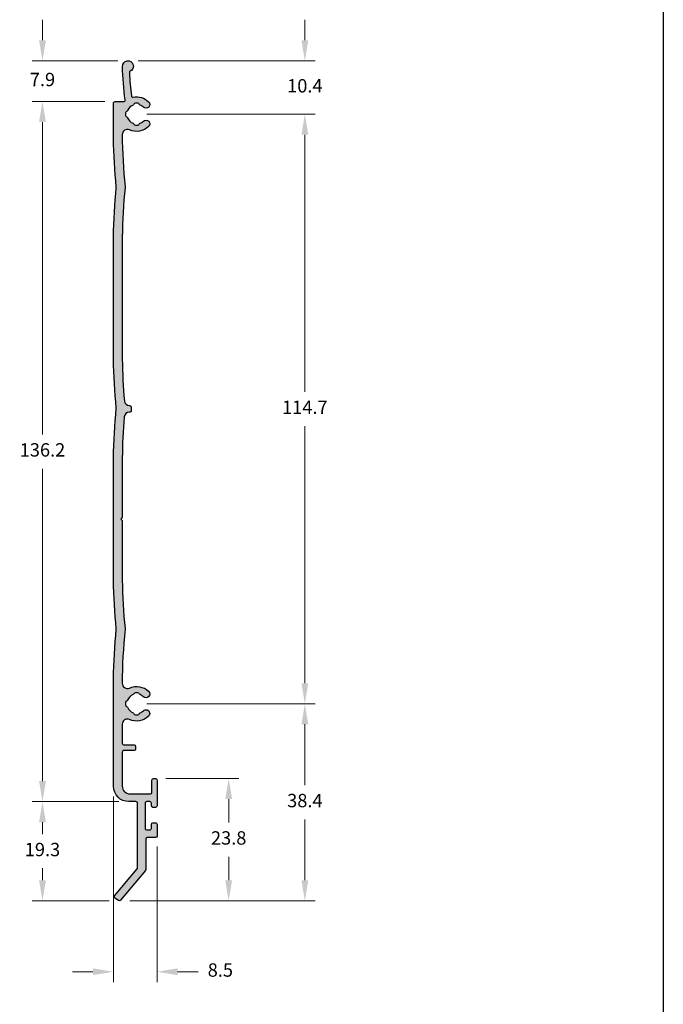
# Model space of a CAD drawing. Units: millimetres. Extents: x 16 to 2600, y 6 to 303.
# Drawn here: x 1473 to 1535, y 146 to 242 of the extents above; entities that cross this region are included whole.
import ezdxf

# ---------------------------------------------------------------- set-up
doc = ezdxf.new("R2010")
doc.units = ezdxf.units.MM
doc.layers.add('@ERUS', color=7, linetype='Continuous', true_color=0xeb3e1b)
doc.layers.add('@PRETO', color=7, linetype='Continuous')
doc.styles.add('Perfil-01', font='txt', dxfattribs={"height": 1.3})
doc.dimstyles.new('New_Cota-Perfil 1-2', dxfattribs={"dimtxt": 1.8, "dimasz": 2, "dimexe": 1, "dimexo": 1, "dimgap": 1, "dimtad": 0, "dimtih": 1, "dimtoh": 1, "dimdec": 1, "dimlfac": 2, "dimzin": 11, "dimdsep": 46, "dimtxsty": 'Perfil-01', "dimcen": 0.09, "dimadec": 1, "dimazin": 3, "dimtfac": 1, "dimtdec": 1, "dimtofl": 0, "dimtmove": 0, "dimatfit": 1, "dimfxl": 1, "dimfrac": 2, "dimtzin": 11, "dimlwd": 0, "dimlwe": 0, "dimarcsym": 0})

# ---------------------------------------------------------------- blocks, each defined once
blk = doc.blocks.new('*D103')
at = {"layer": '@PRETO', "color": 0, "lineweight": 0}
for p, q in [((1474.952717609633, 240.2514106640572), (1474.952717609633, 242.2514106640572)), ((1482.266965532783, 238.2514106640572), (1473.952717609633, 238.2514106640572)), ((1481.01301898417, 234.2886506530484), (1473.952717609633, 234.2886506530484)), ((1474.952717609633, 232.2886506530484), (1474.952717609633, 230.2886506530484))]:
    blk.add_line(p, q, dxfattribs=at)
at = {"layer": '@PRETO', "color": 0}
for points in [[(1474.619384276299, 240.2514106640572), (1475.286050942966, 240.2514106640572), (1474.952717609633, 238.2514106640572)], [(1475.286050942966, 232.2886506530484), (1474.619384276299, 232.2886506530484), (1474.952717609633, 234.2886506530484)]]:
    blk.add_solid(points, dxfattribs=at)
at = {"layer": 'Defpoints', "color": 0}
for p in [(1483.266965532783, 238.2514106640572), (1474.952717609633, 234.2886506530484), (1482.01301898417, 234.2886506530484)]:
    blk.add_point(p, dxfattribs=at)
at = {"layer": '@PRETO', "color": 0, "insert": (1474.952717609633, 236.2700306585528), "char_height": 1.3, "attachment_point": 5, "style": 'Perfil-01'}
blk.add_mtext('7.9', dxfattribs=at)
blk = doc.blocks.new('*D104')
at = {"layer": '@PRETO', "color": 0, "lineweight": 0}
for p, q in [((1481.013018984171, 234.2886506530484), (1473.952717609633, 234.2886506530484)), ((1474.952717609633, 232.2886506530484), (1474.952717609633, 201.8873662815773)), ((1474.952717609633, 168.1675104815347), (1474.952717609633, 198.5687948530058)), ((1482.363023561947, 166.1675104815347), (1473.952717609633, 166.1675104815347))]:
    blk.add_line(p, q, dxfattribs=at)
at = {"layer": '@PRETO', "color": 0}
for points in [[(1475.286050942966, 232.2886506530484), (1474.6193842763, 232.2886506530484), (1474.952717609633, 234.2886506530484)], [(1474.6193842763, 168.1675104815347), (1475.286050942966, 168.1675104815347), (1474.952717609633, 166.1675104815347)]]:
    blk.add_solid(points, dxfattribs=at)
at = {"layer": 'Defpoints', "color": 0}
for p in [(1482.013018984171, 234.2886506530484), (1474.952717609633, 166.1675104815347), (1483.363023561947, 166.1675104815347)]:
    blk.add_point(p, dxfattribs=at)
at = {"layer": '@PRETO', "color": 0, "insert": (1474.952717609633, 200.2280805672916), "char_height": 1.3, "attachment_point": 5, "style": 'Perfil-01'}
blk.add_mtext('136.2', dxfattribs=at)
blk = doc.blocks.new('*D105')
at = {"layer": '@PRETO', "color": 0, "lineweight": 0}
for p, q in [((1482.363023561947, 166.1675104815347), (1473.952717609633, 166.1675104815347)), ((1474.952717609633, 164.1675104815347), (1474.952717609633, 162.9998074999467)), ((1474.952717609633, 158.5135330897872), (1474.952717609633, 159.6812360713753)), ((1481.440797882467, 156.5135330897872), (1473.952717609633, 156.5135330897872))]:
    blk.add_line(p, q, dxfattribs=at)
at = {"layer": '@PRETO', "color": 0}
for points in [[(1475.286050942966, 164.1675104815347), (1474.6193842763, 164.1675104815347), (1474.952717609633, 166.1675104815347)], [(1474.6193842763, 158.5135330897872), (1475.286050942966, 158.5135330897872), (1474.952717609633, 156.5135330897872)]]:
    blk.add_solid(points, dxfattribs=at)
at = {"layer": 'Defpoints', "color": 0}
for p in [(1483.363023561947, 166.1675104815347), (1474.952717609633, 156.5135330897872), (1482.440797882467, 156.5135330897872)]:
    blk.add_point(p, dxfattribs=at)
at = {"layer": '@PRETO', "color": 0, "insert": (1474.952717609633, 161.340521785661), "char_height": 1.3, "attachment_point": 5, "style": 'Perfil-01'}
blk.add_mtext('19.3', dxfattribs=at)
blk = doc.blocks.new('*D106')
at = {"layer": '@PRETO', "color": 0, "lineweight": 0}
for p, q in [((1481.863023576389, 166.6674838810689), (1481.863023576389, 148.6148957884023)), ((1486.095333714423, 161.8180242347451), (1486.095333714423, 148.6148957884023)), ((1479.863023576389, 149.6148957884023), (1477.863023576389, 149.6148957884023)), ((1488.095333714423, 149.6148957884023), (1490.095333714423, 149.6148957884023))]:
    blk.add_line(p, q, dxfattribs=at)
at = {"layer": '@PRETO', "color": 0}
for points in [[(1479.863023576389, 149.281562455069), (1479.863023576389, 149.9482291217356), (1481.863023576389, 149.6148957884023)], [(1488.095333714423, 149.9482291217356), (1488.095333714423, 149.281562455069), (1486.095333714423, 149.6148957884023)]]:
    blk.add_solid(points, dxfattribs=at)
at = {"layer": 'Defpoints', "color": 0}
for p in [(1481.863023576389, 167.6674838810689), (1486.095333714423, 162.8180242347451), (1486.095333714423, 149.6148957884023)]:
    blk.add_point(p, dxfattribs=at)
at = {"layer": '@PRETO', "color": 0, "insert": (1492.253262285851, 149.6148957884023), "char_height": 1.3, "attachment_point": 5, "style": 'Perfil-01'}
blk.add_mtext('8.5', dxfattribs=at)
blk = doc.blocks.new('*D107')
at = {"layer": '@PRETO', "color": 0, "lineweight": 0}
for p, q in [((1486.945338085705, 168.4180247184193), (1494.062358949469, 168.4180247184193)), ((1493.062358949469, 166.4180247184193), (1493.062358949469, 164.125819986741)), ((1493.062358949469, 158.5150438264912), (1493.062358949469, 160.8072485581695)), ((1483.462033193645, 156.5150438264912), (1494.062358949469, 156.5150438264912))]:
    blk.add_line(p, q, dxfattribs=at)
at = {"layer": '@PRETO', "color": 0}
for points in [[(1493.395692282802, 166.4180247184193), (1492.729025616136, 166.4180247184193), (1493.062358949469, 168.4180247184193)], [(1492.729025616136, 158.5150438264912), (1493.395692282802, 158.5150438264912), (1493.062358949469, 156.5150438264912)]]:
    blk.add_solid(points, dxfattribs=at)
at = {"layer": 'Defpoints', "color": 0}
for p in [(1485.945338085705, 168.4180247184193), (1482.462033193645, 156.5150438264912), (1493.062358949469, 156.5150438264912)]:
    blk.add_point(p, dxfattribs=at)
at = {"layer": '@PRETO', "color": 0, "insert": (1493.062358949469, 162.4665342724552), "char_height": 1.3, "attachment_point": 5, "style": 'Perfil-01'}
blk.add_mtext('23.8', dxfattribs=at)
blk = doc.blocks.new('*D108')
at = {"layer": '@PRETO', "color": 0, "lineweight": 0}
for p, q in [((1485.106838931679, 175.6939079778202), (1501.471905021284, 175.6939079778202)), ((1500.471905021284, 173.6939079778202), (1500.471905021284, 167.7637616164414)), ((1500.471905021284, 158.5150438264912), (1500.471905021284, 164.44519018787)), ((1483.462033193645, 156.5150438264912), (1501.471905021284, 156.5150438264912))]:
    blk.add_line(p, q, dxfattribs=at)
at = {"layer": '@PRETO', "color": 0}
for points in [[(1500.805238354617, 173.6939079778202), (1500.138571687951, 173.6939079778202), (1500.471905021284, 175.6939079778202)], [(1500.138571687951, 158.5150438264912), (1500.805238354617, 158.5150438264912), (1500.471905021284, 156.5150438264912)]]:
    blk.add_solid(points, dxfattribs=at)
at = {"layer": 'Defpoints', "color": 0}
for p in [(1484.106838931679, 175.6939079778202), (1482.462033193645, 156.5150438264912), (1500.471905021284, 156.5150438264912)]:
    blk.add_point(p, dxfattribs=at)
at = {"layer": '@PRETO', "color": 0, "insert": (1500.471905021284, 166.1044759021557), "char_height": 1.3, "attachment_point": 5, "style": 'Perfil-01'}
blk.add_mtext('38.4', dxfattribs=at)
blk = doc.blocks.new('*D109')
at = {"layer": '@PRETO', "color": 0, "lineweight": 0}
for p, q in [((1485.106838931675, 233.0643723322231), (1501.471905021284, 233.0643723322231)), ((1500.471905021284, 231.0643723322231), (1500.471905021284, 206.0384258693242)), ((1500.471905021284, 177.6939079778538), (1500.471905021284, 202.7198544407527)), ((1485.106838931645, 175.6939079778538), (1501.471905021284, 175.6939079778538))]:
    blk.add_line(p, q, dxfattribs=at)
at = {"layer": '@PRETO', "color": 0}
for points in [[(1500.805238354617, 231.0643723322231), (1500.138571687951, 231.0643723322231), (1500.471905021284, 233.0643723322231)], [(1500.138571687951, 177.6939079778538), (1500.805238354617, 177.6939079778538), (1500.471905021284, 175.6939079778538)]]:
    blk.add_solid(points, dxfattribs=at)
at = {"layer": 'Defpoints', "color": 0}
for p in [(1484.106838931675, 233.0643723322231), (1500.471905021284, 233.0643723322231), (1484.106838931645, 175.6939079778538)]:
    blk.add_point(p, dxfattribs=at)
at = {"layer": '@PRETO', "color": 0, "insert": (1500.471905021284, 204.3791401550384), "char_height": 1.3, "attachment_point": 5, "style": 'Perfil-01'}
blk.add_mtext('114.7', dxfattribs=at)
blk = doc.blocks.new('*D110')
at = {"layer": '@PRETO', "color": 0, "lineweight": 0}
for p, q in [((1500.471905021284, 240.2514106640572), (1500.471905021284, 242.2514106640572)), ((1484.266965532783, 238.2514106640572), (1501.471905021284, 238.2514106640572)), ((1485.106838931679, 233.0643723322158), (1501.471905021284, 233.0643723322158)), ((1500.471905021284, 231.0643723322158), (1500.471905021284, 229.0643723322158))]:
    blk.add_line(p, q, dxfattribs=at)
at = {"layer": '@PRETO', "color": 0}
for points in [[(1500.138571687951, 240.2514106640572), (1500.805238354617, 240.2514106640572), (1500.471905021284, 238.2514106640572)], [(1500.805238354617, 231.0643723322158), (1500.138571687951, 231.0643723322158), (1500.471905021284, 233.0643723322158)]]:
    blk.add_solid(points, dxfattribs=at)
at = {"layer": 'Defpoints', "color": 0}
for p in [(1483.266965532783, 238.2514106640572), (1484.106838931679, 233.0643723322158), (1500.471905021284, 233.0643723322158)]:
    blk.add_point(p, dxfattribs=at)
at = {"layer": '@PRETO', "color": 0, "insert": (1500.471905021284, 235.6578914981365), "char_height": 1.3, "attachment_point": 5, "style": 'Perfil-01'}
blk.add_mtext('10.4', dxfattribs=at)

msp = doc.modelspace()

# ---------------------------------------------------------------- hatches: boundary and pattern name
at = {"layer": '@PRETO'}
h = msp.add_hatch(color=256, dxfattribs=at)
edge = h.paths.add_edge_path()
edge.add_arc((1534.130725136675, 220.6169270532867), 52.27021426765997, 174.1521019074073, 179.4521919332802, ccw=False)
edge.add_arc((1481.983311943382, 225.9579158302375), 0.1500000000008448, 354.1521019076969, 365.6628721957271)
edge.add_arc((1538.354631562081, 231.547631218439), 56.49777659956729, 180.8500304784033, 185.662872163805, ccw=False)
edge.add_line((1481.863072481593, 230.7094705236503), (1481.863018711283, 234.1386487801963))
edge.add_arc((1482.013018607479, 234.1386507568384), 0.1499998962102106, 89.9998561144103, 180.0007550222849, ccw=False)
edge.add_line((1482.013018984171, 234.2886506530484), (1482.841172114727, 234.2886511335308))
edge.add_arc((1482.841172114725, 234.4386511335313), 0.1500000000007731, 270.0000000005211, 367.2145741370691)
edge.add_arc((1517.044347048007, 238.7683562422197), 34.32612973993501, 181.7844420582288, 187.2145741364884, ccw=False)
edge.add_arc((1483.266965532782, 237.7189520055443), 0.5324586585129086, -64.60585834744842, 182.0976342463834, ccw=False)
edge.add_arc((1483.559632992557, 237.1024330856633), 0.1500000000020771, 115.394141652966, 182.8482169025499)
edge.add_arc((1517.044347047603, 238.7683562421947), 33.67612973953044, 182.84821690209, 186.6957087749262)
edge.add_arc((1483.746886133973, 234.8593318092779), 0.1499999999995689, 186.6957087747224, 281.3394220905882)
edge.add_arc((1484.106838931679, 233.0643723322171), 1.680695370854279, 46.126410820583715, 101.33942209081312, ccw=False)
edge.add_arc((1485.01846644222, 234.0125678898874), 0.3653476854274577, -133.87358917935381, 46.12641082057007, ccw=False)
edge.add_arc((1484.10683893168, 233.0643723322176), 0.9499999999992202, 46.12641082058456, 68.67631074157538)
edge.add_arc((1484.506838985242, 234.0890673879047), 0.1500000000002543, 200.9969554989653, 248.6763107417303, ccw=False)
edge.add_arc((1484.226759145412, 233.9815718851085), 0.1499999996673258, 20.99695565492481, 90.00000015615694)
edge.add_line((1484.226759145003, 234.1315718847753), (1483.986918809479, 234.131571885371))
edge.add_arc((1483.986918809479, 233.9815718853714), 0.1499999999996362, 89.9999999998263, 159.003035946431)
edge.add_arc((1483.706838985242, 234.0890674297232), 0.1500000000006018, 291.3236832685557, 339.00303594639325, ccw=False)
edge.add_arc((1484.106838931679, 233.064372332219), 0.9499999999994946, 111.3236832685909, 158.6763516908984)
edge.add_arc((1483.082143590112, 233.4643716534309), 0.1500000000005392, 290.99719823722523, 338.67635169081393, ccw=False)
edge.add_arc((1483.18964027995, 233.1842922688768), 0.1499999999632318, 110.9971985385142, 180.0000003012838)
edge.add_line((1483.039640279987, 233.1842922680879), (1483.039640279226, 232.9444512416965))
edge.add_arc((1483.189640279227, 232.9444512416965), 0.1500000000000909, 180, 249.0029101729196)
edge.add_arc((1483.082144120056, 232.6643716534307), 0.149999999999392, 21.323724218071504, 69.00291017318159, ccw=False)
edge.add_arc((1484.106838931681, 233.0643723322167), 0.9500000000008958, 201.3237242177412, 248.6748710422198)
edge.add_arc((1483.706813130225, 232.0396873278508), 0.1499999999999257, 20.994933758899492, 68.6748710422043, ccw=False)
edge.add_arc((1483.986896763969, 232.1471729472758), 0.1500000004567534, 200.9949336351112, 269.9999998759777)
edge.add_line((1483.986896763643, 231.9971729468196), (1484.226794036987, 231.9971729474153))
edge.add_arc((1484.226794036988, 232.1471729474154), 0.1500000000000909, 269.9999999998262, 339.0062814820741)
edge.add_arc((1484.506879949893, 232.0396932684374), 0.1500000000015158, 111.32597981308061, 159.0062814824541, ccw=False)
edge.add_arc((1484.106838931679, 233.0643723322153), 0.9499999999977636, 291.3259798129805, 313.8735891795303)
edge.add_arc((1485.018466442218, 232.1161767745483), 0.3653476854266634, -46.12641082057212, 133.8735891793517, ccw=False)
edge.add_arc((1484.106838931678, 233.064372332219), 1.680695370854955, 245.6830036183878, 313.8735891793948, ccw=False)
edge.add_arc((1483.208861938827, 231.077145716856), 0.5000000000070962, 65.683003619674, 180.4888168262002)
edge.add_arc((1538.354631584948, 231.5476312270274), 55.64777662317124, 180.4888168249327, 185.7143090364395)
edge.add_arc((1482.48586815205, 225.9570952762249), 0.5000000001149453, -5.903503188657112, 5.71430903519331, ccw=False)
edge.add_arc((1534.130725147414, 220.6169270642138), 51.42021427721907, 174.0964968259378, 179.4476752878388)
edge.add_line((1482.712900024546, 221.112604327477), (1482.713086863861, 209.2186707744966))
edge.add_arc((1538.35467436813, 210.0486003496515), 55.64777662310449, 180.8545395305455, 185.0396475045234)
edge.add_arc((1483.420090800013, 205.2041401543491), 0.5000000007746076, 185.03964741975, 269.9528976088512)
edge.add_line((1483.419679754152, 204.7041403225329), (1483.433641772341, 204.7041403225329))
edge.add_line((1483.433641772341, 204.7041403225329), (1483.433641771232, 204.7040429919187))
edge.add_arc((1483.428243670025, 204.55414015359), 0.1500000014521581, 0.15214586141968311, 87.93763192074579, ccw=False)
edge.add_line((1483.578243142623, 204.5545384700598), (1483.578243141863, 204.2045384719857))
edge.add_arc((1483.42824367049, 204.2041401533878), 0.1500000002330703, -89.99999937797787, 0.15214667557842176, ccw=False)
edge.add_line((1483.428243672119, 204.0541401531553), (1483.40416779314, 204.0541401550179))
edge.add_arc((1483.404167793129, 203.5541401550334), 0.4999999999843112, 89.99999999880147, 175.0019711132763)
edge.add_arc((1534.130767934911, 199.1178961920303), 51.4202142811859, 175.0019711340128, 179.452634826905)
edge.add_line((1482.712900094739, 199.6091227118271), (1482.712990146257, 193.8765171889843))
edge.add_arc((1482.562990142269, 193.876512474252), 0.1500000040614114, -44.999999446059576, 0.0018008952122841038, ccw=False)
edge.add_line((1482.669056163345, 193.7704464552274), (1482.562990147231, 193.6643804391136))
edge.add_line((1482.562990147232, 193.6643804391136), (1482.669056163509, 193.558314424168))
edge.add_arc((1482.562990146331, 193.4522484069897), 0.1500000000005398, 8.691358743817545e-11, 45, ccw=False)
edge.add_line((1482.712990146331, 193.4522484069901), (1482.712996812473, 193.4522484053603))
edge.add_line((1482.712996812474, 193.4522484053603), (1482.713086863861, 187.7196428804462))
edge.add_arc((1538.354674368179, 188.5495724554992), 55.64777662315209, 180.8545395304406, 185.7143090364306)
edge.add_arc((1482.485910935297, 182.9590365047096), 0.5000000001156238, -5.903503188936725, 5.714309034923701, ccw=False)
edge.add_arc((1534.130767920128, 177.6188682817636), 51.42021426786557, 174.0964968126139, 179.9290585144277)
edge.add_arc((1483.210592683783, 177.6819157654275), 0.500000000000477, 179.9290585144761, 294.2671052983167)
edge.add_arc((1484.106838931681, 175.6939079778202), 1.680695370852326, 46.12641082054648, 114.2671052983078, ccw=False)
edge.add_arc((1485.01846644222, 176.6421035354877), 0.3653476854271299, -133.8735891794031, 46.126410820520675, ccw=False)
edge.add_arc((1484.106838931679, 175.6939079778184), 0.9499999999995353, 46.12641082056479, 68.6763107415548)
edge.add_arc((1484.506838985242, 176.7186030335059), 0.1500000000000425, 200.9969211579227, 248.67631074169879, ccw=False)
edge.add_arc((1484.226759081154, 176.6111076988266), 0.1499999994198182, 20.99692124902212, 90.00000009136657)
edge.add_line((1484.226759080914, 176.7611076982465), (1483.986918873908, 176.7611076988422))
edge.add_arc((1483.986918873908, 176.6111076988416), 0.1500000000003183, 90, 159.003070287517)
edge.add_arc((1483.706838985242, 176.7186030753235), 0.1500000000002607, 291.3236832686998, 339.0030702875981, ccw=False)
edge.add_arc((1484.106838931679, 175.6939079778184), 0.95000000000013, 111.3236832685759, 158.676342304426)
edge.add_arc((1483.082143655642, 176.0939074669012), 0.149999999999571, 290.9971848319064, 338.6763423044409, ccw=False)
edge.add_arc((1483.189640279414, 175.8138280575648), 0.1499999994279316, 110.9971849923603, 180.0000001605863)
edge.add_line((1483.039640279987, 175.8138280571441), (1483.039640279226, 175.5739870300166))
edge.add_arc((1483.189640279227, 175.5739870300166), 0.1500000000005457, 180.0000000000869, 249.0028967676196)
edge.add_arc((1483.082144054526, 175.2939074669005), 0.1500000000004459, 21.323714831554526, 69.00289676770058, ccw=False)
edge.add_arc((1484.106838931645, 175.6939079778525), 0.9499999999793608, 201.3237148341106, 248.6748710449681)
edge.add_arc((1483.706813130239, 174.6692229734907), 0.1499999999996675, 20.994968091456485, 68.67487104197937, ccw=False)
edge.add_arc((1483.986896699727, 174.7767087609689), 0.1500000006783762, 200.9949680261201, 269.9999999343411)
edge.add_line((1483.986896699555, 174.6267087602908), (1484.226794101183, 174.6267087608865))
edge.add_arc((1484.226794101183, 174.7767087608862), 0.1500000000000909, 270.0000000001737, 339.0062471225855)
edge.add_arc((1484.506879949626, 174.669228913939), 0.1499999999966289, 111.3259797961791, 159.0062471201048, ccw=False)
edge.add_arc((1484.106838931679, 175.6939079778165), 0.9499999999981069, 291.3259797985162, 313.8735891794919)
edge.add_arc((1485.018466442218, 174.745712420149), 0.3653476854264995, -46.12641082054739, 133.8735891793764, ccw=False)
edge.add_arc((1484.106838931717, 175.6939079778247), 1.680695370830813, 245.8011326624558, 313.8735891783151, ccw=False)
edge.add_arc((1483.212961154444, 173.7048339475967), 0.5000001554710548, 65.80116124888373, 180.0006225384958)
edge.add_line((1482.712960999003, 173.704828514922), (1482.712980836035, 171.8446917919994))
edge.add_line((1482.712980836034, 171.844691791999), (1482.712980273659, 171.8446921228731))
edge.add_arc((1482.862980273652, 171.844693677839), 0.1499999999999652, 180.0005939531919, 269.9999554695692)
edge.add_line((1482.862980157072, 171.6946936778393), (1482.862980836034, 171.694693317925))
edge.add_line((1482.862980836033, 171.694693317925), (1483.862968990218, 171.6946929006452))
edge.add_arc((1483.86296863918, 171.5446929111957), 0.1499999894501358, 0.00015535912672248742, 89.99986591330389, ccw=False)
edge.add_line((1484.01296862863, 171.5446933179244), (1484.01296823245, 171.2946935014541))
edge.add_arc((1483.862967973481, 171.2946935768926), 0.150000258970086, 269.99966738876003, 359.9999711848418, ccw=False)
edge.add_line((1483.862967102705, 171.1446933179248), (1482.862988465662, 171.1446948438505))
edge.add_line((1482.862988465661, 171.1446948438505), (1482.86298920747, 171.1446943171166))
edge.add_arc((1482.862989085119, 170.9946943171161), 0.1499999999999135, 89.99995326513374, 180.0005939531919)
edge.add_line((1482.712989085127, 170.9946927621502), (1482.712988465661, 170.9946933179243))
edge.add_line((1482.712988465661, 170.9946933179247), (1482.713023561947, 167.6675028519074))
edge.add_line((1482.713023561947, 167.6675028519074), (1482.713023576232, 167.6675034584221))
edge.add_arc((1483.463023576191, 167.6675112332508), 0.7499999999998261, 180.0005939531745, 270)
edge.add_line((1483.463023576191, 166.9175112332508), (1483.463023561947, 166.9175104815347))
edge.add_line((1483.463023561947, 166.9175104815347), (1485.445338085705, 166.9175104815347))
edge.add_line((1485.445338085705, 166.9175104815347), (1485.445338698128, 166.9175112332508))
edge.add_arc((1485.445338698128, 167.0675112332499), 0.1499999999996362, 270, 360.0000000000869)
edge.add_line((1485.595338698128, 167.0675112332504), (1485.595338085705, 167.0675104815344))
edge.add_line((1485.595338085705, 167.0675104815344), (1485.595338085705, 168.2680247184192))
edge.add_line((1485.595338085705, 168.2680247184192), (1485.595338698128, 168.2680242347977))
edge.add_arc((1485.745338698128, 168.2680242347977), 0.1500000000000909, 90.00000000017383, 180, ccw=False)
edge.add_line((1485.745338698127, 168.4180242347982), (1485.745338085705, 168.4180247184193))
edge.add_line((1485.745338085706, 168.4180247184193), (1485.945338085706, 168.4180247184193))
edge.add_line((1485.945338085705, 168.4180247184193), (1485.945338698125, 168.4180242347982))
edge.add_arc((1485.945338698125, 168.2680242347977), 0.1500000000000909, 8.685105967742857e-10, 89.99999999982629, ccw=False)
edge.add_line((1486.095338698126, 168.2680242348004), (1486.095338085706, 168.2680247184197))
edge.add_line((1486.095338085705, 168.2680247184192), (1486.095338085705, 165.7575110919045))
edge.add_line((1486.095338085705, 165.7575110919045), (1486.095338698164, 165.7575112332632))
edge.add_arc((1485.945338698165, 165.7575112332614), 0.1500000000000909, -90.00000000017383, 7.817106961738318e-10, ccw=False)
edge.add_line((1485.945338698165, 165.6075112332613), (1485.945338085706, 165.6075110919044))
edge.add_line((1485.945338085705, 165.6075110919044), (1485.695333714426, 165.6075112332608))
edge.add_arc((1485.6953335405, 165.7575112658317), 0.1500000325705613, 180.0000664352896, 270.0000664352896, ccw=False)
edge.add_line((1485.54533350793, 165.7575110919045), (1485.54533350793, 166.0175104815342))
edge.add_line((1485.54533350793, 166.0175104815342), (1485.545333714427, 166.0175112332607))
edge.add_arc((1485.395333714427, 166.0175112332607), 0.1499999999996362, 359.9999999999131, 450.0000000003474)
edge.add_line((1485.395333714425, 166.1675112332603), (1485.395333507929, 166.1675104815347))
edge.add_line((1485.39533350793, 166.1675104815347), (1485.091172309163, 166.1675104815347))
edge.add_line((1485.091172309162, 166.1675104815347), (1485.091172149496, 166.1675112332594))
edge.add_arc((1485.091172149498, 166.0175112332584), 0.1500000000005457, 90.0000000003474, 180.0000000025186)
edge.add_line((1484.941172149497, 166.0175112332516), (1484.941172309162, 166.0175104815342))
edge.add_line((1484.941172309162, 166.0175104815342), (1484.941172308402, 163.5675112332609))
edge.add_arc((1485.091172309268, 163.5675112331563), 0.1500000008659299, 179.9999999598751, 269.9999999595277)
edge.add_line((1485.091172309162, 163.4175112322899), (1485.395333507168, 163.4175112332589))
edge.add_arc((1485.395333508034, 163.5675112331544), 0.1499999998952717, 269.9999996694476, 359.999999669795)
edge.add_line((1485.54533350793, 163.5675112322895), (1485.54533350793, 163.9580039658325))
edge.add_line((1485.54533350793, 163.9580039658329), (1485.545333714428, 163.958004695737))
edge.add_arc((1485.695333714428, 163.9580046957361), 0.1500000000005457, 90, 179.9999999999131, ccw=False)
edge.add_line((1485.695333714428, 164.1080046957366), (1485.69533350793, 164.1080039658326))
edge.add_line((1485.695333507929, 164.1080039658326), (1485.945333507929, 164.1080039658326))
edge.add_line((1485.945333507929, 164.1080039658326), (1485.945333714427, 164.1080046878099))
edge.add_arc((1485.945333714426, 163.9580046878098), 0.1500000000000909, -8.691358743817545e-11, 89.99999999982629, ccw=False)
edge.add_line((1486.095333714427, 163.9580046878098), (1486.09533350793, 163.9580039658329))
edge.add_line((1486.095333507929, 163.9580039658329), (1486.095333714421, 162.8180242347319))
edge.add_arc((1485.945333853019, 162.8180245798224), 0.1499998614039545, 269.999868185544, 359.9998681849361, ccw=False)
edge.add_line((1485.945333507929, 162.6680247184193), (1485.146709891947, 162.668024719015))
edge.add_arc((1485.146709892625, 162.5180247190963), 0.1499999999180091, 90.00000025881404, 180.0000002587272)
edge.add_line((1484.996709892707, 162.5180247184192), (1484.996709891947, 159.5684290835187))
edge.add_arc((1484.846709892797, 159.5684290841435), 0.1499999991497134, 320.36753901919076, 359.9999997614221, ccw=False)
edge.add_line((1484.962232690034, 159.4727500213156), (1482.556320171341, 156.5678538147666))
edge.add_line((1482.55632017134, 156.5678538147661), (1482.556320748041, 156.5678541541491))
edge.add_arc((1482.440797882467, 156.6635330087454), 0.1499999189581255, 235.9096573556669, 320.3676169264236, ccw=False)
edge.add_line((1482.356723015666, 156.5393098528533), (1482.002670157608, 156.7789350855567))
edge.add_line((1482.002670157607, 156.7789350855567), (1482.002670800989, 156.7789349654889))
edge.add_arc((1482.08674586528, 156.9031580855779), 0.1500000000002015, 139.8982884672137, 235.9095872181222, ccw=False)
edge.add_line((1481.972010541371, 156.9997800574454), (1481.972011262988, 156.9997807534544))
edge.add_line((1481.972011262988, 156.9997807534544), (1484.177353528072, 159.6185496367823))
edge.add_line((1484.177353528072, 159.6185496367823), (1484.177353571973, 159.6185503232007))
edge.add_arc((1484.041172267145, 159.6814364490227), 0.1500000420182852, 335.213339663238, 359.9998580537441)
edge.add_line((1484.191172309162, 159.6814360774086), (1484.191172309162, 166.0175104815347))
edge.add_line((1484.191172309162, 166.0175104815342), (1484.191172149498, 166.0175112332534))
edge.add_arc((1484.041172149497, 166.0175112332534), 0.1500000000000909, 0, 90.0000000001737)
edge.add_line((1484.041172149497, 166.1675112332535), (1484.041172309162, 166.1675104815347))
edge.add_line((1484.041172309162, 166.1675104815347), (1483.363023561947, 166.1675104815347))
edge.add_line((1483.363023561947, 166.1675104815347), (1483.363023576144, 166.1675112332512))
edge.add_arc((1483.36302357614, 167.6675112332508), 1.5, 180.0010447760748, 270.0000000001737, ccw=False)
edge.add_line((1481.863023576389, 167.6674838810771), (1481.863023561947, 167.6674845408014))
edge.add_line((1481.863023561947, 167.6674845408014), (1481.862915265212, 178.115736928942))
edge.add_arc((1534.130767919924, 177.618868281769), 52.27021426766179, 174.1521019074073, 179.455351281693, ccw=False)
edge.add_arc((1481.983354726304, 182.9598570587194), 0.1500000003256542, 354.152101920404, 365.6628721832477)
edge.add_arc((1538.354674360636, 188.5495724408673), 56.49777661420251, 180.848093620595, 185.6628721561643, ccw=False)
edge.add_line((1481.86308696415, 187.7133214178423), (1481.862900029811, 199.6131595493233))
edge.add_arc((1534.130767919929, 199.1178961758986), 52.27021426766757, 174.1521019074042, 179.4571109751315, ccw=False)
edge.add_arc((1481.983354726721, 204.4588849528521), 0.1499999999107515, 354.1521019044341, 365.6628721672837)
edge.add_arc((1538.354674359066, 210.0486003349486), 56.4977766126353, 180.8480936207841, 185.6628721563534, ccw=False)
edge.add_line((1481.86308696415, 209.21234931176), (1481.862899959274, 221.11667780304))

# ---------------------------------------------------------------- linework, layer by layer
at = {"layer": '@ERUS', "lineweight": -3}
msp.add_line((1535.333595253154, 266.6275814612337), (1535.333595253154, 32.27835068283042), dxfattribs=at)
at = {"layer": '@PRETO', "flags": 128}
msp.add_lwpolyline([(1481.862899959275, 221.11667780304, -0.02313012897240504), (1482.132531325415, 225.942632636002, 0.0502674851308513), (1482.132579901454, 225.9727170698141, -0.02100307098421488), (1481.863072481593, 230.7094705236503), (1481.863018711282, 234.1386487801959, -0.4142181575526566), (1482.013018984171, 234.2886506530484), (1482.841172114726, 234.2886511335308, 0.4515938712502733), (1482.989984533019, 234.457488972096, -0.02369785554836656), (1482.734863671647, 237.6994627161337, -1.855329481315339), (1483.495306577441, 237.2379399575146, 0.3031278731533982), (1483.409818291386, 237.0949795419509, 0.01678942757633425), (1483.597909226236, 234.8418423564397, 0.4381562200956784), (1483.776379254738, 234.7122598682848, -0.2456837568110886), (1485.271677820958, 234.2759363179956, -0.9999999999999999), (1484.765255063482, 233.7491994617783, 0.0987112496516973), (1484.452293523393, 233.9493362439469, -0.2110947080675833), (1484.366799065098, 234.0353196366376, 0.3105228184612074), (1484.226759145003, 234.1315718847753), (1483.986918809479, 234.131571885371, 0.3105227775347639), (1483.846878897361, 234.0353196575468, -0.2110946963777277), (1483.761384432483, 233.9493362800629, 0.2096061957928533), (1483.221874773054, 233.409826291447, -0.2110937883622271), (1483.13589193467, 233.3243319609954, 0.3105216571876814), (1483.039640279987, 233.1842922680879), (1483.039640279227, 232.9444512416965, 0.3105221758273758), (1483.13589219964, 232.8044114475632, -0.2110939364958882), (1483.221875230731, 232.7189172005381, 0.2095992648866841), (1483.761362103151, 232.1794171011732, -0.2110973608683684), (1483.846854946826, 232.0934301376327, 0.3105324906000339), (1483.986896763643, 231.9971729468196), (1484.226794036988, 231.9971729474153, 0.3105383044210158), (1484.366836993439, 232.0934331079259, -0.2110990216535797), (1484.452328901953, 232.179422231681, 0.09870115784767343), (1484.765255063481, 232.3795452026569, -0.9999999999999999), (1485.271677820956, 231.8528083464396, -0.3066402287182698), (1483.414754289687, 231.5327862987459, 0.5475169763539871), (1482.708880135175, 231.0728800370751, 0.0228044629034646), (1482.983383519583, 226.0068794020365, -0.05073573488578161), (1482.983216417314, 225.9056685987683, 0.02335316474103529), (1482.712900024546, 221.112604327477), (1482.713086863862, 209.2186707744966, 0.01826300848403626), (1482.922023724374, 205.1602176209533, 0.3884430365753695), (1483.419679754152, 204.7041403225329), (1483.433641772341, 204.7041403225329), (1483.433641771233, 204.7040429919187, -0.4029378544906449), (1483.578243142623, 204.5545384700598), (1483.578243141863, 204.2045384719857, -0.4149915395913699), (1483.428243672119, 204.0541401531553), (1483.404167793139, 204.0541401550179, 0.3888886331370372), (1482.906068945209, 203.5977008906278, 0.01942212541369072), (1482.712900094739, 199.6091227118271), (1482.712990146257, 193.8765171889843, -0.1989205336742126), (1482.669056163345, 193.7704464552274), (1482.562990147232, 193.6643804391136), (1482.669056163509, 193.558314424168, -0.198912367379658), (1482.712990146331, 193.4522484069901), (1482.712996812474, 193.4522484053603), (1482.71308686386, 187.7196428804462, 0.02120792343920421), (1482.983426302831, 183.0088206305189, -0.05073573488578161), (1482.983259200561, 182.9076098272502, 0.02545484706045839), (1482.710593067045, 177.6825348465189, 0.5448670726071961), (1483.416088201377, 177.226096072732, -0.3064020846021133), (1485.271677820958, 176.9054719635959, -0.9999999999999999), (1484.765255063482, 176.3787351073796, 0.0987112496516973), (1484.452293523393, 176.5788718895481, -0.2110948645856948), (1484.366799032884, 176.6648553661733, 0.3105229827505944), (1484.226759080914, 176.7611076982465), (1483.986918873908, 176.7611076988422, 0.3105229418245526), (1483.846878929575, 176.6648553870826, -0.2110948528962248), (1483.761384432483, 176.5788719256632, 0.2096061530372228), (1483.221874829648, 176.0393620820262, -0.2110938066792254), (1483.135891967435, 175.9538677618905, 0.3105217213199171), (1483.039640279987, 175.8138280571441), (1483.039640279227, 175.5739870300166, 0.3105221116951236), (1483.135892166877, 175.4339472484588, -0.2110939181781162), (1483.221875174137, 175.3484529911173, 0.2095993076418101), (1483.761362103166, 174.8089527468126, -0.2110972043879639), (1483.846854914635, 174.722965867188, 0.3105323263495074), (1483.986896699555, 174.6267087602908), (1484.226794101184, 174.6267087608861, 0.3105381400405731), (1484.366837025408, 174.7229688374148, -0.2110988651154998), (1484.452328901731, 174.8089578771945, 0.09870115791116814), (1484.765255063481, 175.0090808482572, -0.9999999999999999), (1485.271677820956, 174.4823439920409, -0.306076417126551), (1483.4179134918, 174.1608983014801, 0.5440831160939418), (1482.712960999003, 173.704828514922), (1482.712980836034, 171.844691791999), (1482.71298027366, 171.8446921228731, 0.4142102984800389), (1482.862980157072, 171.6946936778393), (1482.862980836033, 171.694693317925), (1483.862968990218, 171.6946929006452, -0.4142120827408509), (1484.01296862863, 171.5446933179244), (1484.01296823245, 171.2946935014546, -0.4142151153646237), (1483.862967102705, 171.1446933179248), (1482.862988465661, 171.1446948438505), (1482.86298920747, 171.1446943171161, 0.4142168375427693), (1482.712989085127, 170.9946927621502), (1482.712988465661, 170.9946933179247), (1482.713023561947, 167.6675028519074), (1482.713023576232, 167.6675034584221, 0.4142105261167809), (1483.463023576191, 166.9175112332508), (1483.463023561947, 166.9175104815347), (1485.445338085705, 166.9175104815347), (1485.445338698128, 166.9175112332503, 0.414213562373095), (1485.595338698128, 167.0675112332504), (1485.595338085705, 167.0675104815344), (1485.595338085705, 168.2680247184192), (1485.595338698128, 168.2680242347977, -0.4142135623722283), (1485.745338698127, 168.4180242347982), (1485.745338085706, 168.4180247184193), (1485.945338085705, 168.4180247184193), (1485.945338698126, 168.4180242347982, -0.4142135623678947), (1486.095338698126, 168.2680242348004), (1486.095338085705, 168.2680247184192), (1486.095338085705, 165.7575110919045), (1486.095338698164, 165.7575112332632, -0.4142135623774286), (1485.945338698165, 165.6075112332613), (1485.945338085705, 165.6075110919044), (1485.695333714426, 165.6075112332613, -0.414213562373095), (1485.54533350793, 165.7575110919045), (1485.54533350793, 166.0175104815342), (1485.545333714427, 166.0175112332607, 0.4142135623756952), (1485.395333714425, 166.1675112332603), (1485.39533350793, 166.1675104815347), (1485.091172309162, 166.1675104815347), (1485.091172149496, 166.1675112332589, 0.4142135623847957), (1484.941172149497, 166.0175112332516), (1484.941172309162, 166.0175104815342), (1484.941172308402, 163.5675112332609, 0.4142135623709283), (1485.091172309162, 163.4175112322899), (1485.395333507168, 163.4175112332589, 0.4142135623752618), (1485.54533350793, 163.5675112322895), (1485.54533350793, 163.9580039658329), (1485.545333714427, 163.9580046957365, -0.4142135623726617), (1485.695333714428, 164.1080046957366), (1485.695333507929, 164.1080039658326), (1485.945333507929, 164.1080039658326), (1485.945333714426, 164.1080046878099, -0.414213562373095), (1486.095333714427, 163.9580046878098), (1486.095333507929, 163.9580039658329), (1486.095333714422, 162.8180242347315, -0.4142135623704948), (1485.945333507929, 162.6680247184193), (1485.146709891947, 162.6680247190146, 0.414213562373095), (1484.996709892707, 162.5180247184192), (1484.996709891946, 159.5684290835187, -0.1746738934647343), (1484.962232690034, 159.4727500213156), (1482.55632017134, 156.5678538147661), (1482.556320748041, 156.5678541541491, -0.3861584653450383), (1482.356723015666, 156.5393098528533), (1482.002670157607, 156.7789350855567), (1482.002670800989, 156.7789349654889, -0.4452877593962239), (1481.972010541371, 156.9997800574454), (1481.972011262988, 156.9997807534544), (1484.177353528072, 159.6185496367823), (1484.177353571972, 159.6185503232003, 0.1085752458990478), (1484.191172309162, 159.6814360774086), (1484.191172309162, 166.0175104815342), (1484.191172149498, 166.0175112332534, 0.4142135623739617), (1484.041172149497, 166.1675112332535), (1484.041172309162, 166.1675104815347), (1483.363023561947, 166.1675104815347), (1483.363023576144, 166.1675112332508, -0.4142082215398991), (1481.863023576389, 167.6674838810771), (1481.863023561947, 167.6674845408014), (1481.862915265212, 178.115736928942, -0.02314392160996186), (1482.132574108663, 182.9445738644843, 0.05026748502071495), (1482.132622684704, 182.974658298296, -0.02101152581687837), (1481.86308696415, 187.7133214178423), (1481.862900029812, 199.6131595493233, -0.02315160383513438), (1482.132574108663, 204.4436017586175, 0.05026748502071495), (1482.132622684711, 204.4736861923455, -0.02101152581687837), (1481.86308696415, 209.21234931176)], format="xyb", close=True, dxfattribs=at)

# ---------------------------------------------------------------- dimensions: what is measured, and where the dimension line sits
at = {"layer": '@PRETO'}
for base, p1, p2, picture, middle in [((1474.952717609633, 234.2886506530484), (1483.266965532783, 238.2514106640572), (1482.01301898417, 234.2886506530484), '*D103', (1474.952717609633, 236.2700306585528)), ((1500.471905021284, 233.0643723322158), (1483.266965532783, 238.2514106640572), (1484.106838931679, 233.0643723322158), '*D110', (1500.471905021284, 235.6578914981365)), ((1474.952717609633, 166.1675104815347), (1482.013018984171, 234.2886506530484), (1483.363023561947, 166.1675104815347), '*D104', (1474.952717609633, 200.2280805672916)), ((1500.471905021284, 233.0643723322231), (1484.106838931645, 175.6939079778538), (1484.106838931675, 233.0643723322231), '*D109', (1500.471905021284, 204.3791401550384)), ((1500.471905021284, 156.5150438264912), (1484.106838931679, 175.6939079778202), (1482.462033193645, 156.5150438264912), '*D108', (1500.471905021284, 166.1044759021557)), ((1493.062358949469, 156.5150438264912), (1485.945338085705, 168.4180247184193), (1482.462033193645, 156.5150438264912), '*D107', (1493.062358949469, 162.4665342724552)), ((1474.952717609633, 156.5135330897872), (1483.363023561947, 166.1675104815347), (1482.440797882467, 156.5135330897872), '*D105', (1474.952717609633, 161.340521785661))]:
    dim = msp.add_linear_dim(base=base, p1=p1, p2=p2, angle=90, dimstyle='New_Cota-Perfil 1-2', dxfattribs=at)
    dim.commit()
    dim.dimension.update_dxf_attribs({"geometry": picture, "text_midpoint": middle})
dim = msp.add_linear_dim(base=(1486.095333714423, 149.6148957884023), p1=(1481.863023576389, 167.6674838810689), p2=(1486.095333714423, 162.8180242347451), dimstyle='New_Cota-Perfil 1-2', dxfattribs=at)
dim.commit()
dim.dimension.update_dxf_attribs({"geometry": '*D106', "text_midpoint": (1492.253262285851, 149.6148957884023)})

doc.saveas('drawing.dxf')
